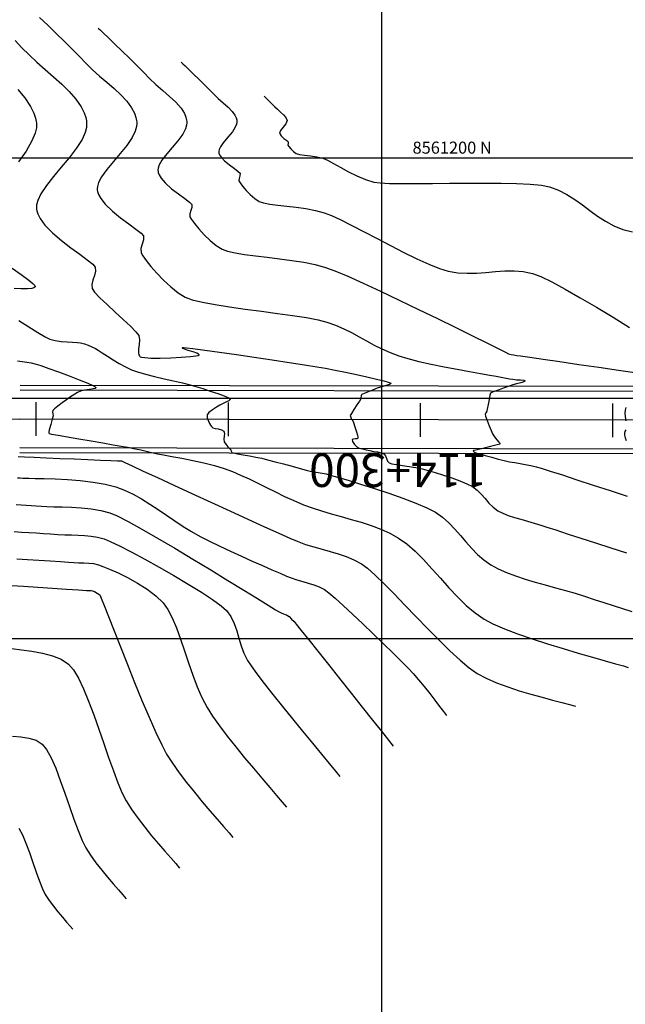
# Model space of a CAD drawing. Units: metres. Extents: x 760491 to 762184, y 8560782 to 8561912.
# Drawn here: x 760612 to 760675, y 8561112 to 8561214 of the extents above; entities that cross this region are included whole.
import ezdxf

# ---------------------------------------------------------------- set-up
doc = ezdxf.new("R2010")
doc.units = ezdxf.units.M
doc.header["$LTSCALE"] = 12.7
doc.header["$MEASUREMENT"] = 0
for name, color, linetype in [('CONT-MJR', 84, 'Continuous'), ('CONT-MNR', 42, 'Continuous'), ('COORD_LIN', 8, 'Continuous'), ('COORD_TXT', 7, 'Continuous'), ('EJE_ESTACA', 7, 'Continuous'), ('EJE_TEXTO', 7, 'Continuous')]:
    doc.layers.add(name, color=color, linetype=linetype)
doc.layers.add('EJE_LINEA', color=7, linetype='Continuous', lineweight=30)
doc.layers.add('sobreancho', color=5, linetype='Continuous', lineweight=30)
doc.styles.add('L60', font='simplex', dxfattribs={"height": 0.762})

msp = doc.modelspace()

# ---------------------------------------------------------------- linework, layer by layer
at = {"layer": 'CONT-MJR', "flags": 128}
for points, elevation in [([(760620.4872, 8561213.4839), (760620.5622, 8561213.4105), (760620.7337, 8561213.244), (760621.0394, 8561212.9493), (760621.5234, 8561212.4848), (760622.2212, 8561211.8154), (760622.9833, 8561211.0815), (760623.7681, 8561210.3198), (760624.534, 8561209.5668), (760625.2394, 8561208.8592), (760625.8426, 8561208.2336), (760626.5002, 8561207.5949), (760627.2083, 8561206.9787), (760627.9157, 8561206.3717), (760628.5708, 8561205.7606), (760629.1222, 8561205.1323), (760629.4542, 8561204.6083), (760629.6221, 8561204.1985), (760629.6894, 8561203.9156), (760629.7084, 8561203.771), (760629.714, 8561203.6427), (760629.6887, 8561203.382), (760629.5685, 8561202.9822), (760629.2829, 8561202.4373), (760628.7835, 8561201.7467), (760628.2029, 8561201.0581), (760627.6234, 8561200.3849), (760627.1273, 8561199.7403), (760626.8459, 8561199.2543), (760626.7299, 8561198.9116), (760626.7077, 8561198.6951), (760626.7151, 8561198.5907), (760626.7383, 8561198.4723), (760626.8254, 8561198.2315), (760627.0453, 8561197.8641), (760627.4696, 8561197.3721), (760628.1341, 8561196.7745), (760628.8483, 8561196.2227), (760629.5061, 8561195.7455), (760630.0011, 8561195.3714), (760630.2271, 8561195.1291), (760630.2352, 8561194.8192), (760630.1349, 8561194.488), (760630.0342, 8561194.1565), (760630.0414, 8561193.8458), (760630.1932, 8561193.5748), (760630.5138, 8561193.136), (760630.9676, 8561192.5879), (760631.5188, 8561191.9888), (760632.1317, 8561191.3973), (760632.7707, 8561190.8718), (760633.4001, 8561190.4706), (760633.9585, 8561190.2651), (760634.7474, 8561190.0896), (760635.7233, 8561189.9341), (760636.8428, 8561189.7889), (760638.0627, 8561189.6442), (760639.3396, 8561189.4902), (760640.6302, 8561189.3171), (760641.8911, 8561189.1151), (760643.0789, 8561188.8745), (760644.1503, 8561188.5854), (760645.121, 8561188.2283), (760646.4468, 8561187.6706), (760648.0534, 8561186.9519), (760649.8663, 8561186.1116), (760651.8112, 8561185.1894), (760653.8136, 8561184.2249), (760655.7992, 8561183.2576), (760657.6936, 8561182.3272), (760659.4224, 8561181.4732), (760660.9111, 8561180.7352), (760662.0855, 8561180.1527), (760662.8711, 8561179.7654), (760663.1935, 8561179.6128), (760663.4712, 8561179.5372), (760663.7442, 8561179.4867), (760664.0306, 8561179.4398), (760664.4242, 8561179.381), (760665.3801, 8561179.2416), (760666.785, 8561179.0379), (760668.5255, 8561178.7862), (760670.4883, 8561178.5027), (760672.5601, 8561178.2039), (760674.6275, 8561177.9058), (760676.5771, 8561177.6249)], 1350), ([(760675.3712, 8561174.0286), (760675.3069, 8561173.7347), (760675.2761, 8561173.4259), (760675.3023, 8561173.0808), (760675.3728, 8561172.6185)], 1350), ([(760675.389, 8561171.7019), (760675.2853, 8561171.521), (760675.2304, 8561171.331), (760675.2504, 8561171.1268), (760675.3155, 8561170.8585), (760675.4258, 8561170.5883)], 1350), ([(760612.1799, 8561168.929), (760612.8144, 8561168.892), (760613.8136, 8561168.8432), (760615.0762, 8561168.7862), (760616.5007, 8561168.7248), (760617.9856, 8561168.6627), (760619.4295, 8561168.6034), (760620.731, 8561168.5508), (760621.7886, 8561168.5085), (760622.5008, 8561168.4802), (760622.7662, 8561168.4695), (760622.8544, 8561168.4617), (760622.9258, 8561168.4541), (760622.9869, 8561168.4183), (760623.2565, 8561168.2932), (760624.0094, 8561167.9439), (760625.1654, 8561167.4082), (760626.644, 8561166.724), (760628.3648, 8561165.9288), (760630.2474, 8561165.0604), (760632.2116, 8561164.1565), (760634.1768, 8561163.2548), (760636.0627, 8561162.3931), (760637.7889, 8561161.6091), (760639.275, 8561160.9406), (760640.4407, 8561160.4251), (760641.2056, 8561160.1005), (760642.0753, 8561159.7828), (760642.9368, 8561159.5182), (760643.7891, 8561159.2837), (760644.6315, 8561159.0562), (760645.463, 8561158.8127), (760646.2829, 8561158.53), (760647.0903, 8561158.1852), (760647.8843, 8561157.7552), (760648.5058, 8561157.2956), (760649.3002, 8561156.589), (760650.2364, 8561155.6827), (760651.2833, 8561154.6242), (760652.4097, 8561153.4609), (760653.5847, 8561152.2401), (760654.777, 8561151.0094), (760655.9557, 8561149.816), (760657.0895, 8561148.7075), (760658.1475, 8561147.7313), (760659.0985, 8561146.9347), (760659.9114, 8561146.3651), (760660.8662, 8561145.8563), (760661.9433, 8561145.3861), (760663.1026, 8561144.9539), (760664.3039, 8561144.559), (760665.5073, 8561144.2008), (760666.6724, 8561143.8788), (760667.7593, 8561143.5924), (760668.7277, 8561143.3409), (760669.5376, 8561143.1237), (760670.1488, 8561142.9402)], 1345), ([(760611.4588, 8561155.5129), (760612.7266, 8561155.4293), (760614.2037, 8561155.3323), (760615.7443, 8561155.2314), (760617.2027, 8561155.1361), (760618.433, 8561155.0557), (760619.2895, 8561154.9996), (760619.6265, 8561154.9772), (760619.7698, 8561154.9706), (760619.9088, 8561154.9499), (760620.0942, 8561154.8743), (760620.3914, 8561154.7194), (760620.6509, 8561154.5157), (760620.7936, 8561154.2021), (760621.1078, 8561153.4242), (760621.5658, 8561152.2632), (760622.1401, 8561150.8002), (760622.803, 8561149.1164), (760623.527, 8561147.2929), (760624.2843, 8561145.4109), (760625.0475, 8561143.5515), (760625.7888, 8561141.7958), (760626.4806, 8561140.225), (760627.0954, 8561138.9202), (760627.6055, 8561137.9625), (760628.2051, 8561137.0211), (760628.9068, 8561136.0301), (760629.6799, 8561135.0143), (760630.4938, 8561133.9983), (760631.3178, 8561133.0068), (760632.1211, 8561132.0644), (760632.873, 8561131.1958), (760633.543, 8561130.4257), (760634.1002, 8561129.7787), (760634.5139, 8561129.2795)], 1340)]:
    msp.add_lwpolyline(points, dxfattribs=dict(at, elevation=elevation))
at = {"layer": 'CONT-MNR', "flags": 128}
for points, elevation in [([(760614.4003, 8561214.584), (760615.2461, 8561213.7692), (760616.1142, 8561212.9274), (760616.974, 8561212.086), (760617.7947, 8561211.272), (760618.5458, 8561210.5125), (760619.1965, 8561209.8348), (760619.8891, 8561209.1506), (760620.6332, 8561208.4875), (760621.3955, 8561207.8368), (760622.1429, 8561207.1901), (760622.8423, 8561206.5388), (760623.4604, 8561205.8745), (760623.9641, 8561205.1885), (760624.2624, 8561204.6184), (760624.4139, 8561204.1756), (760624.4766, 8561203.8721), (760624.4957, 8561203.7176), (760624.5035, 8561203.5614), (760624.4789, 8561203.2444), (760624.3512, 8561202.7592), (760624.0381, 8561202.0983), (760623.474, 8561201.2589), (760622.7923, 8561200.4168), (760622.072, 8561199.585), (760621.3926, 8561198.7762), (760620.8334, 8561198.0033), (760620.5258, 8561197.4194), (760620.4033, 8561197.006), (760620.3827, 8561196.7436), (760620.3926, 8561196.6166), (760620.4193, 8561196.4746), (760620.5159, 8561196.1865), (760620.7575, 8561195.747), (760621.2269, 8561195.1562), (760621.9803, 8561194.4288), (760622.8277, 8561193.7384), (760623.6717, 8561193.1112), (760624.4146, 8561192.5734), (760624.9588, 8561192.1514), (760625.2068, 8561191.8714), (760625.2178, 8561191.4466), (760625.0803, 8561190.9927), (760624.9424, 8561190.5383), (760624.9522, 8561190.1123), (760625.1206, 8561189.8015), (760625.4709, 8561189.3069), (760625.9702, 8561188.6822), (760626.5859, 8561187.9811), (760627.2851, 8561187.2573), (760628.0351, 8561186.5643), (760628.8031, 8561185.9558), (760629.5562, 8561185.4856), (760630.2787, 8561185.2149), (760631.3314, 8561184.9584), (760632.6455, 8561184.7139), (760634.1519, 8561184.479), (760635.7817, 8561184.2512), (760637.466, 8561184.0282), (760639.1359, 8561183.8076), (760640.7225, 8561183.587), (760642.1567, 8561183.3641), (760643.3697, 8561183.1363), (760644.2925, 8561182.9015), (760645.1863, 8561182.5802), (760646.032, 8561182.2102), (760646.8433, 8561181.8049), (760647.6337, 8561181.3779), (760648.4171, 8561180.9425), (760649.2069, 8561180.5122), (760650.0169, 8561180.1005), (760650.8608, 8561179.7208), (760651.7522, 8561179.3866), (760652.7029, 8561179.1049), (760653.8549, 8561178.8172), (760655.1408, 8561178.5312), (760656.4933, 8561178.2545), (760657.8451, 8561177.9949), (760659.129, 8561177.7598), (760660.2776, 8561177.5571), (760661.2236, 8561177.3942), (760661.8998, 8561177.279), (760662.2388, 8561177.219), (760662.5998, 8561177.1448), (760662.9474, 8561177.0731), (760663.2882, 8561177.006), (760663.6289, 8561176.9457), (760664.0221, 8561176.9089), (760664.4424, 8561176.8895), (760664.7793, 8561176.8559), (760664.9225, 8561176.7765), (760664.7891, 8561176.6723), (760664.4488, 8561176.5782), (760664.0204, 8561176.4834), (760663.6224, 8561176.3771), (760663.2448, 8561176.2439), (760662.7378, 8561176.0587), (760662.2166, 8561175.8655), (760661.7962, 8561175.7083), (760661.5915, 8561175.6311), (760661.4319, 8561175.5851), (760661.3013, 8561175.5143), (760661.2438, 8561175.3011), (760661.1558, 8561174.85), (760661.0588, 8561174.3162), (760660.9741, 8561173.8551), (760660.9231, 8561173.6219), (760660.8178, 8561173.4742), (760660.7381, 8561173.3287), (760660.7958, 8561173.1084), (760660.9507, 8561172.6644), (760661.1556, 8561172.1244), (760661.3634, 8561171.6162), (760661.5272, 8561171.2675), (760661.7315, 8561170.9571), (760661.9762, 8561170.6414), (760662.1826, 8561170.3944), (760662.2715, 8561170.2904), (760662.2892, 8561170.2384), (760662.2999, 8561170.1889), (760662.0086, 8561170.1191), (760661.3174, 8561169.958), (760660.4926, 8561169.7656), (760659.9155, 8561169.6292), (760659.6204, 8561169.5572), (760659.5212, 8561169.5308), (760659.5073, 8561169.5256), (760659.5074, 8561169.5169), (760659.52, 8561169.4867), (760659.5574, 8561169.4269), (760659.6066, 8561169.3683), (760659.7696, 8561169.315), (760660.1792, 8561169.192), (760660.7577, 8561169.0241), (760661.4271, 8561168.8358), (760662.1096, 8561168.6519), (760662.7275, 8561168.4971), (760663.2822, 8561168.3786), (760663.8305, 8561168.2798), (760664.3774, 8561168.189), (760664.9281, 8561168.095), (760665.4878, 8561167.9864), (760666.0616, 8561167.8517), (760666.5846, 8561167.6973), (760667.5178, 8561167.4033), (760668.781, 8561166.9966), (760670.2942, 8561166.5038), (760671.9775, 8561165.9519), (760673.7507, 8561165.3674), (760675.5338, 8561164.7772)], 1349), ([(760611.8366, 8561212.1798), (760612.5505, 8561211.4361), (760613.3007, 8561210.6883), (760614.1242, 8561209.9379), (760614.9871, 8561209.1835), (760615.8555, 8561208.4235), (760616.6955, 8561207.6565), (760617.4732, 8561206.8809), (760618.1547, 8561206.0954), (760618.7061, 8561205.2984), (760619.0307, 8561204.6516), (760619.1949, 8561204.1606), (760619.2625, 8561203.8303), (760619.283, 8561203.6642), (760619.2916, 8561203.4965), (760619.2676, 8561203.1538), (760619.1371, 8561202.6234), (760618.8112, 8561201.8905), (760618.2124, 8561200.9444), (760617.4691, 8561199.9791), (760616.6544, 8561199.0101), (760615.8415, 8561198.0524), (760615.1034, 8561197.1216), (760614.5135, 8561196.2328), (760614.1972, 8561195.5623), (760614.0754, 8561195.0882), (760614.0579, 8561194.7877), (760614.0701, 8561194.6425), (760614.0993, 8561194.4822), (760614.2015, 8561194.1575), (760614.4538, 8561193.6624), (760614.946, 8561192.9954), (760615.7487, 8561192.1674), (760616.6785, 8561191.3677), (760617.6484, 8561190.6197), (760618.5711, 8561189.9468), (760619.3598, 8561189.3726), (760619.9273, 8561188.9204), (760620.1865, 8561188.6137), (760620.2188, 8561188.1862), (760620.1062, 8561187.7301), (760619.9452, 8561187.2644), (760619.8319, 8561186.8077), (760619.863, 8561186.3788), (760620.1235, 8561186.0015), (760620.6726, 8561185.425), (760621.4153, 8561184.716), (760622.2563, 8561183.9411), (760623.1006, 8561183.1669), (760623.853, 8561182.4602), (760624.4186, 8561181.8876), (760624.7021, 8561181.5159), (760624.7885, 8561181.0696), (760624.7532, 8561180.5679), (760624.6865, 8561180.0705), (760624.6713, 8561179.7159), (760624.7123, 8561179.4953), (760624.7756, 8561179.377), (760624.8201, 8561179.3279), (760624.8606, 8561179.3007), (760624.9975, 8561179.2539), (760625.3266, 8561179.2012), (760625.9532, 8561179.1605), (760626.9455, 8561179.1509), (760628.0496, 8561179.1785), (760629.1364, 8561179.2341), (760630.077, 8561179.3086), (760630.6374, 8561179.3757), (760630.9024, 8561179.4273), (760630.9896, 8561179.4613), (760631.0033, 8561179.4779), (760630.9995, 8561179.5049), (760630.9431, 8561179.5628), (760630.7581, 8561179.6572), (760630.3858, 8561179.7915), (760629.8496, 8561179.9606), (760629.4782, 8561180.0861), (760629.2944, 8561180.1689), (760629.239, 8561180.2165), (760629.2358, 8561180.2377), (760629.2505, 8561180.2448), (760629.3503, 8561180.2476), (760629.6638, 8561180.2247), (760630.3537, 8561180.1488), (760631.5808, 8561179.992), (760633.1188, 8561179.7811), (760634.8673, 8561179.5315), (760636.7253, 8561179.2588), (760638.5923, 8561178.9783), (760640.3675, 8561178.7058), (760641.9502, 8561178.4565), (760643.2396, 8561178.2462), (760644.1352, 8561178.0902), (760645.1276, 8561177.8995), (760646.227, 8561177.6774), (760647.3597, 8561177.4391), (760648.4523, 8561177.1997), (760649.431, 8561176.9744), (760650.2222, 8561176.7784), (760650.6708, 8561176.6528), (760650.8749, 8561176.5819), (760650.9391, 8561176.5476), (760650.9479, 8561176.5346), (760650.9442, 8561176.5121), (760650.9077, 8561176.4694), (760650.7921, 8561176.4097), (760650.5573, 8561176.335), (760650.204, 8561176.2422), (760649.8752, 8561176.1406), (760649.5315, 8561176.0115), (760649.0373, 8561175.8263), (760648.5163, 8561175.6257), (760648.1631, 8561175.4813), (760647.977, 8561175.396), (760647.9052, 8561175.3551), (760647.8879, 8561175.3403), (760647.8723, 8561175.3182), (760647.8508, 8561175.2686), (760647.8361, 8561175.184), (760647.83, 8561175.0609), (760647.8018, 8561174.9092), (760647.668, 8561174.6873), (760647.398, 8561174.2773), (760647.0861, 8561173.8058), (760646.8267, 8561173.3997), (760646.7143, 8561173.1856), (760646.7715, 8561172.9688), (760646.8571, 8561172.8125), (760646.9253, 8561172.7244), (760646.9918, 8561172.6357), (760647.0609, 8561172.4407), (760647.2029, 8561172.0113), (760647.3612, 8561171.4972), (760647.4617, 8561171.1255), (760647.5029, 8561170.9201), (760647.5072, 8561170.8361), (760647.5011, 8561170.8136), (760647.4809, 8561170.7908), (760647.4151, 8561170.7607), (760647.2742, 8561170.7421), (760647.0681, 8561170.7327), (760646.9109, 8561170.6734), (760646.9611, 8561170.4644), (760647.1493, 8561170.1639), (760647.3903, 8561169.9137), (760647.6348, 8561169.7974), (760647.9761, 8561169.7054), (760648.3632, 8561169.623), (760648.7452, 8561169.5355), (760649.1347, 8561169.4563), (760649.5422, 8561169.3896), (760649.9136, 8561169.3071), (760650.1948, 8561169.1804), (760650.3663, 8561168.9743), (760650.4819, 8561168.7117), (760650.5979, 8561168.4513), (760650.7708, 8561168.2518), (760651.0436, 8561168.1585), (760651.5246, 8561168.0725), (760652.1472, 8561167.9853), (760652.8446, 8561167.8884), (760653.5503, 8561167.7735), (760654.1978, 8561167.6321), (760654.8054, 8561167.4662), (760655.5641, 8561167.2469), (760656.4109, 8561166.987), (760657.2828, 8561166.6995), (760658.1165, 8561166.3971), (760658.8491, 8561166.0928), (760659.4174, 8561165.7992), (760659.9156, 8561165.4281), (760660.347, 8561164.9974), (760660.7451, 8561164.5373), (760661.1436, 8561164.0779), (760661.5757, 8561163.6495), (760662.0752, 8561163.2822), (760662.5824, 8561163.0213), (760663.1602, 8561162.792), (760663.7928, 8561162.5848), (760664.4641, 8561162.3901), (760665.1582, 8561162.1983), (760665.8591, 8561161.9997), (760666.5509, 8561161.7849), (760667.1655, 8561161.5836), (760668.1007, 8561161.2801), (760669.2955, 8561160.8934), (760670.6887, 8561160.4425), (760672.2192, 8561159.9463), (760673.826, 8561159.4236), (760675.4479, 8561158.8935)], 1348), ([(760629.1189, 8561209.9359), (760629.1733, 8561209.8828), (760629.2994, 8561209.7605), (760629.5274, 8561209.541), (760629.8907, 8561209.1924), (760630.4121, 8561208.6918), (760630.9716, 8561208.1511), (760631.5303, 8561207.6047), (760632.049, 8561207.087), (760632.4886, 8561206.6323), (760632.9753, 8561206.1651), (760633.498, 8561205.7152), (760634.0053, 8561205.2694), (760634.4458, 8561204.8144), (760634.7157, 8561204.4351), (760634.8526, 8561204.1371), (760634.9065, 8561203.9304), (760634.9211, 8561203.8244), (760634.9241, 8561203.7166), (760634.8899, 8561203.4964), (760634.7531, 8561203.1575), (760634.4521, 8561202.6958), (760633.9738, 8561202.1174), (760633.4967, 8561201.5562), (760633.1985, 8561201.1329), (760633.0648, 8561200.8372), (760633.0332, 8561200.6528), (760633.0377, 8561200.5649), (760633.0555, 8561200.4778), (760633.1257, 8561200.3006), (760633.3044, 8561200.0301), (760633.6442, 8561199.6707), (760634.1554, 8561199.2437), (760634.6639, 8561198.8684), (760635.0633, 8561198.5732), (760635.2475, 8561198.3867), (760635.2357, 8561198.1231), (760635.143, 8561197.8435), (760635.1306, 8561197.5793), (760635.253, 8561197.3691), (760635.5148, 8561197.0235), (760635.8805, 8561196.601), (760636.3144, 8561196.1599), (760636.7808, 8561195.7586), (760637.2439, 8561195.4555), (760637.6983, 8561195.2998), (760638.3562, 8561195.175), (760639.1718, 8561195.0667), (760640.0991, 8561194.9605), (760641.0923, 8561194.842), (760642.1055, 8561194.6969), (760643.0928, 8561194.5108), (760644.0082, 8561194.2693), (760644.7611, 8561193.9791), (760645.7329, 8561193.5303), (760646.8785, 8561192.9583), (760648.153, 8561192.2985), (760649.5115, 8561191.5863), (760650.909, 8561190.857), (760652.3005, 8561190.1459), (760653.6411, 8561189.4885), (760654.8858, 8561188.92), (760655.9898, 8561188.4758), (760656.9079, 8561188.1914), (760657.8958, 8561188.0242), (760658.8792, 8561187.9715), (760659.8587, 8561187.9992), (760660.835, 8561188.0735), (760661.8087, 8561188.1604), (760662.7804, 8561188.2259), (760663.7507, 8561188.236), (760664.7202, 8561188.1569), (760665.6896, 8561187.9545), (760666.5342, 8561187.6319), (760667.6832, 8561187.0751), (760669.0734, 8561186.329), (760670.6415, 8561185.4381), (760672.3243, 8561184.4472), (760674.0586, 8561183.4011), (760675.7809, 8561182.3445)], 1351), ([(760612.1385, 8561207.1008), (760612.8719, 8561206.2086), (760613.4616, 8561205.3251), (760613.8064, 8561204.6291), (760613.9792, 8561204.1155), (760614.0495, 8561203.778), (760614.0703, 8561203.6108), (760614.079, 8561203.4418), (760614.0557, 8561203.0903), (760613.9261, 8561202.532), (760613.5989, 8561201.7379), (760612.9888, 8561200.6834), (760612.2162, 8561199.583)], 1347), ([(760637.7507, 8561206.3879), (760637.7826, 8561206.3568), (760637.8601, 8561206.2818), (760638.0051, 8561206.1426), (760638.2372, 8561205.9198), (760638.5581, 8561205.6097), (760638.8719, 8561205.3006), (760639.1347, 8561205.0311), (760639.4414, 8561204.7462), (760639.7576, 8561204.4713), (760640.0122, 8561204.1879), (760640.1337, 8561203.8778), (760640.0238, 8561203.5331), (760639.7447, 8561203.1767), (760639.4667, 8561202.8361), (760639.3602, 8561202.539), (760639.5175, 8561202.2637), (760639.8193, 8561201.9964), (760640.1185, 8561201.7768), (760640.2678, 8561201.6444), (760640.244, 8561201.4787), (760640.2198, 8561201.3128), (760640.3176, 8561201.1609), (760640.5278, 8561200.911), (760640.801, 8561200.6438), (760641.0878, 8561200.4405), (760641.4277, 8561200.3446), (760641.9527, 8561200.2722), (760642.5856, 8561200.1989), (760643.2491, 8561200.1007), (760643.8661, 8561199.9533), (760644.3537, 8561199.7453), (760644.9839, 8561199.4096), (760645.7251, 8561198.9932), (760646.5455, 8561198.5429), (760647.4133, 8561198.1055), (760648.2968, 8561197.7279), (760649.1643, 8561197.4569), (760649.8139, 8561197.3695), (760650.8089, 8561197.3195), (760652.0893, 8561197.2989), (760653.5955, 8561197.2998), (760655.2676, 8561197.3143), (760657.0461, 8561197.3344), (760658.8709, 8561197.3521), (760660.6826, 8561197.3595), (760662.4212, 8561197.3487), (760664.027, 8561197.3116), (760665.4402, 8561197.2404), (760666.6012, 8561197.1271), (760667.4501, 8561196.9637), (760668.3836, 8561196.6255), (760669.2522, 8561196.1821), (760670.0745, 8561195.6621), (760670.8688, 8561195.0942), (760671.6535, 8561194.507), (760672.4471, 8561193.9292), (760673.268, 8561193.3894), (760674.1346, 8561192.9163), (760675.0653, 8561192.5385), (760676.068, 8561192.2977)], 1352), ([(760611.5344, 8561188.5199), (760612.4805, 8561187.8333), (760613.2604, 8561187.2613), (760613.6986, 8561186.9055), (760613.8859, 8561186.7077), (760613.9317, 8561186.6121), (760613.9285, 8561186.5759), (760613.9026, 8561186.5305), (760613.8086, 8561186.4566), (760613.5763, 8561186.383), (760613.135, 8561186.3411), (760612.4558, 8561186.3509), (760611.7434, 8561186.3928)], 1347), ([(760612.2431, 8561183.0789), (760613.2636, 8561182.4102), (760614.1962, 8561181.8219), (760614.957, 8561181.3739), (760615.462, 8561181.126), (760616.024, 8561180.974), (760616.6332, 8561180.8866), (760617.2458, 8561180.8416), (760617.8177, 8561180.8168), (760618.3053, 8561180.79), (760618.6645, 8561180.7392), (760619.0666, 8561180.6226), (760619.4434, 8561180.4842), (760619.8132, 8561180.3247), (760620.1939, 8561180.1448), (760620.4921, 8561179.974), (760620.9187, 8561179.7004), (760621.4442, 8561179.3571), (760622.0389, 8561178.9769), (760622.6734, 8561178.593), (760623.318, 8561178.2384), (760623.9432, 8561177.946), (760624.5846, 8561177.7201), (760625.4075, 8561177.4846), (760626.3494, 8561177.2454), (760627.348, 8561177.0087), (760628.3407, 8561176.7804), (760629.2652, 8561176.5667), (760630.0591, 8561176.3735), (760630.6599, 8561176.2069), (760631.3711, 8561175.9835), (760632.1555, 8561175.7317), (760632.9234, 8561175.474), (760633.5855, 8561175.2328), (760633.9786, 8561175.0669), (760634.1638, 8561174.9658), (760634.2242, 8561174.9122), (760634.2334, 8561174.89), (760634.2306, 8561174.8595), (760634.1947, 8561174.7992), (760634.0774, 8561174.7097), (760633.8376, 8561174.5895), (760633.4785, 8561174.4319), (760633.1502, 8561174.2587), (760632.7979, 8561174.0375), (760632.3779, 8561173.7699), (760632.0107, 8561173.4986), (760631.8169, 8561173.266), (760631.8267, 8561172.9477), (760631.9554, 8561172.6017), (760632.0839, 8561172.3446), (760632.1778, 8561172.177), (760632.289, 8561172.0273), (760632.4277, 8561171.9036), (760632.6433, 8561171.8383), (760632.9802, 8561171.7809), (760633.3242, 8561171.6964), (760633.5612, 8561171.5501), (760633.6323, 8561171.3213), (760633.6093, 8561171.0377), (760633.5742, 8561170.7372), (760633.609, 8561170.4575), (760633.7639, 8561170.1925), (760633.9815, 8561169.9373), (760634.1835, 8561169.7312), (760634.2912, 8561169.6135), (760634.3366, 8561169.464), (760634.3945, 8561169.3351), (760634.571, 8561169.2894), (760634.9872, 8561169.2107), (760635.5665, 8561169.1073), (760636.2323, 8561168.9874), (760636.9081, 8561168.8592), (760637.5174, 8561168.731), (760638.1118, 8561168.5854), (760638.8933, 8561168.3815), (760639.7744, 8561168.1455), (760640.6678, 8561167.9038), (760641.4862, 8561167.6825), (760642.1421, 8561167.5081), (760642.5484, 8561167.4069), (760642.9761, 8561167.3262), (760643.3868, 8561167.2644), (760643.7962, 8561167.1983), (760644.2199, 8561167.1046), (760644.6153, 8561166.9946), (760645.3973, 8561166.7693), (760646.4824, 8561166.4481), (760647.7875, 8561166.0499), (760649.2292, 8561165.5939), (760650.7243, 8561165.0994), (760652.1895, 8561164.5854), (760653.5416, 8561164.071), (760654.6972, 8561163.5754), (760655.5731, 8561163.1178), (760656.3151, 8561162.5974), (760656.9819, 8561162.0096), (760657.5949, 8561161.3739), (760658.1758, 8561160.7097), (760658.7461, 8561160.0366), (760659.3275, 8561159.3739), (760659.9416, 8561158.7411), (760660.6098, 8561158.1577), (760661.3539, 8561157.6432), (760662.1185, 8561157.2344), (760662.979, 8561156.8572), (760663.917, 8561156.5068), (760664.9138, 8561156.1781), (760665.9509, 8561155.8662), (760667.0096, 8561155.5662), (760668.0713, 8561155.2732), (760669.1176, 8561154.9822), (760670.1296, 8561154.6882), (760671.089, 8561154.3864), (760672.1048, 8561154.0523), (760673.0974, 8561153.7307), (760674.073, 8561153.4172), (760675.0382, 8561153.1079), (760675.9993, 8561152.7985)], 1347), ([(760612.1021, 8561178.879), (760612.5786, 8561178.7939), (760613.0539, 8561178.7284), (760613.5345, 8561178.6525), (760614.0268, 8561178.5361), (760614.5339, 8561178.3702), (760615.3521, 8561178.083), (760616.3645, 8561177.7151), (760617.454, 8561177.3073), (760618.5037, 8561176.9004), (760619.3967, 8561176.5351), (760619.9196, 8561176.3001), (760620.1608, 8561176.171), (760620.2357, 8561176.1122), (760620.2445, 8561176.092), (760620.2339, 8561176.0598), (760620.1671, 8561176.0046), (760619.9739, 8561175.9404), (760619.6012, 8561175.8766), (760619.0762, 8561175.8035), (760618.6482, 8561175.7015), (760618.3444, 8561175.562), (760618.0647, 8561175.4041), (760617.7928, 8561175.2298), (760617.5127, 8561175.0411), (760617.1905, 8561174.816), (760616.7545, 8561174.4991), (760616.3057, 8561174.16), (760615.9449, 8561173.8682), (760615.7731, 8561173.6933), (760615.7507, 8561173.5255), (760615.7813, 8561173.3407), (760615.7933, 8561173.1501), (760615.7134, 8561172.8059), (760615.5582, 8561172.2321), (760615.4072, 8561171.6894), (760615.3396, 8561171.4388), (760615.3592, 8561171.3637), (760615.3902, 8561171.296), (760615.6448, 8561171.2491), (760616.3218, 8561171.1306), (760617.3074, 8561170.9597), (760618.4879, 8561170.7558), (760619.7493, 8561170.5383), (760620.9778, 8561170.3263), (760622.0596, 8561170.1394), (760622.8809, 8561169.9968), (760623.3278, 8561169.9178), (760623.7385, 8561169.8423), (760624.1555, 8561169.7646), (760624.5542, 8561169.6886), (760624.9098, 8561169.6178), (760625.1976, 8561169.5561), (760625.4915, 8561169.4835), (760625.7696, 8561169.4075), (760626.0476, 8561169.3305), (760626.3409, 8561169.2552), (760626.6682, 8561169.1928), (760627.2983, 8561169.0823), (760628.1629, 8561168.9284), (760629.1936, 8561168.7356), (760630.322, 8561168.5084), (760631.4798, 8561168.2514), (760632.5986, 8561167.9692), (760633.61, 8561167.6664), (760634.4509, 8561167.3581), (760635.3114, 8561166.9951), (760636.1909, 8561166.5892), (760637.0889, 8561166.152), (760638.0049, 8561165.6954), (760638.9384, 8561165.2311), (760639.8889, 8561164.7708), (760640.856, 8561164.3263), (760641.839, 8561163.9094), (760642.7604, 8561163.5686), (760643.7323, 8561163.2572), (760644.7413, 8561162.9636), (760645.7741, 8561162.6762), (760646.8175, 8561162.3836), (760647.8583, 8561162.0741), (760648.883, 8561161.7362), (760649.8785, 8561161.3583), (760650.8315, 8561160.9289), (760651.7287, 8561160.4365), (760652.5941, 8561159.8235), (760653.4615, 8561159.0641), (760654.3322, 8561158.1939), (760655.2076, 8561157.2488), (760656.089, 8561156.2643), (760656.9778, 8561155.2764), (760657.8752, 8561154.3207), (760658.7826, 8561153.4329), (760659.7013, 8561152.6488), (760660.6327, 8561152.0041), (760661.5618, 8561151.5188), (760662.7461, 8561151.0085), (760664.1264, 8561150.4845), (760665.6438, 8561149.9578), (760667.2392, 8561149.4397), (760668.8534, 8561148.9412), (760670.4275, 8561148.4736), (760671.9022, 8561148.0479), (760673.2186, 8561147.6754), (760674.3176, 8561147.3671), (760675.1401, 8561147.1342), (760675.627, 8561146.9879)], 1346), ([(760612.0901, 8561166.7156), (760612.366, 8561166.6993), (760612.6419, 8561166.6832), (760612.9315, 8561166.6626), (760613.259, 8561166.6552), (760613.9276, 8561166.6482), (760614.8679, 8561166.6312), (760616.0104, 8561166.5943), (760617.2855, 8561166.5271), (760618.6237, 8561166.4196), (760619.9556, 8561166.2616), (760621.2117, 8561166.0428), (760622.3224, 8561165.7533), (760623.2269, 8561165.4122), (760624.116, 8561164.9905), (760624.9934, 8561164.504), (760625.8627, 8561163.9685), (760626.7276, 8561163.3998), (760627.5917, 8561162.8137), (760628.4586, 8561162.2259), (760629.3319, 8561161.6522), (760630.2153, 8561161.1085), (760631.1124, 8561160.6105), (760632.0778, 8561160.1221), (760633.1387, 8561159.6066), (760634.2577, 8561159.079), (760635.3973, 8561158.5539), (760636.5201, 8561158.0464), (760637.5887, 8561157.5713), (760638.5656, 8561157.1434), (760639.4135, 8561156.7775), (760640.0948, 8561156.4887), (760640.5721, 8561156.2916), (760641.1733, 8561156.0784), (760641.7666, 8561155.9071), (760642.351, 8561155.7494), (760642.9253, 8561155.5769), (760643.4886, 8561155.3611), (760644.0399, 8561155.0738), (760644.4699, 8561154.7537), (760645.1319, 8561154.1892), (760645.9757, 8561153.4305), (760646.9512, 8561152.5272), (760648.0081, 8561151.5295), (760649.0962, 8561150.4871), (760650.1654, 8561149.45), (760651.1655, 8561148.4681), (760652.0462, 8561147.5913), (760652.7573, 8561146.8696), (760653.2488, 8561146.3528), (760653.8302, 8561145.6923), (760654.4151, 8561144.9844), (760654.9845, 8561144.2649), (760655.5193, 8561143.5692), (760656.0005, 8561142.9332), (760656.4091, 8561142.3923), (760656.726, 8561141.9824)], 1344), ([(760611.9399, 8561163.9105), (760612.4729, 8561163.8759), (760612.9945, 8561163.8458), (760613.5161, 8561163.816), (760614.0492, 8561163.7825), (760614.6052, 8561163.7412), (760615.1422, 8561163.7163), (760615.8671, 8561163.7017), (760616.7363, 8561163.6837), (760617.706, 8561163.6482), (760618.7328, 8561163.5813), (760619.773, 8561163.469), (760620.7829, 8561163.2974), (760621.719, 8561163.0524), (760622.4739, 8561162.7318), (760623.6003, 8561162.1546), (760625.0238, 8561161.3696), (760626.6701, 8561160.4254), (760628.4647, 8561159.3709), (760630.3333, 8561158.2546), (760632.2016, 8561157.1252), (760633.995, 8561156.0316), (760635.6394, 8561155.0223), (760637.0602, 8561154.146), (760638.1832, 8561153.4515), (760638.9339, 8561152.9875), (760639.238, 8561152.8026), (760639.5111, 8561152.6703), (760639.7783, 8561152.5508), (760639.9387, 8561152.4827), (760640.0698, 8561152.4416), (760640.1956, 8561152.3925), (760640.3517, 8561152.2616), (760640.6155, 8561152.0141), (760640.8777, 8561151.7465), (760641.1017, 8561151.4728), (760641.6247, 8561150.8207), (760642.3914, 8561149.8598), (760643.3468, 8561148.6598), (760644.4358, 8561147.2904), (760645.6034, 8561145.821), (760646.7943, 8561144.3214), (760647.9537, 8561142.8612), (760649.0263, 8561141.51), (760649.9571, 8561140.3374), (760650.691, 8561139.4131), (760651.173, 8561138.8067)], 1343), ([(760611.7424, 8561161.1093), (760612.5126, 8561161.0575), (760613.2777, 8561161.0114), (760614.0373, 8561160.9678), (760614.7909, 8561160.9235), (760615.5383, 8561160.8752), (760616.279, 8561160.8199), (760617.0043, 8561160.7771), (760617.7095, 8561160.7567), (760618.3997, 8561160.7402), (760619.0802, 8561160.7097), (760619.7562, 8561160.6469), (760620.4329, 8561160.5336), (760621.1156, 8561160.3516), (760621.7448, 8561160.0937), (760622.7071, 8561159.6302), (760623.9265, 8561159.0019), (760625.3271, 8561158.2492), (760626.833, 8561157.4129), (760628.3682, 8561156.5336), (760629.8568, 8561155.6519), (760631.2229, 8561154.8085), (760632.3906, 8561154.0441), (760633.2839, 8561153.3992), (760633.827, 8561152.9145), (760634.2907, 8561152.2641), (760634.6333, 8561151.5532), (760634.8974, 8561150.7992), (760635.1253, 8561150.0194), (760635.3598, 8561149.2312), (760635.6432, 8561148.452), (760636.0182, 8561147.6991), (760636.3953, 8561147.1333), (760636.9912, 8561146.3244), (760637.7631, 8561145.3215), (760638.6687, 8561144.1735), (760639.6654, 8561142.9292), (760640.7106, 8561141.6375), (760641.7618, 8561140.3473), (760642.7765, 8561139.1076), (760643.7122, 8561137.9672), (760644.5264, 8561136.975), (760645.1765, 8561136.18), (760645.6199, 8561135.6309)], 1342), ([(760612.0333, 8561158.2819), (760613.1257, 8561158.2113), (760614.3139, 8561158.1359), (760615.4944, 8561158.0613), (760616.5635, 8561157.9931), (760617.4175, 8561157.937), (760617.9527, 8561157.8986), (760618.487, 8561157.8707), (760619.0025, 8561157.8584), (760619.5068, 8561157.8353), (760620.0075, 8561157.7749), (760620.5122, 8561157.6507), (760620.9739, 8561157.4838), (760621.6779, 8561157.1977), (760622.5572, 8561156.8056), (760623.5448, 8561156.3206), (760624.5738, 8561155.7559), (760625.5771, 8561155.1247), (760626.4878, 8561154.44), (760627.239, 8561153.7151), (760627.7376, 8561153.0148), (760628.2015, 8561152.1246), (760628.6402, 8561151.0835), (760629.0633, 8561149.9302), (760629.4804, 8561148.7036), (760629.9011, 8561147.4426), (760630.335, 8561146.186), (760630.7917, 8561144.9726), (760631.2808, 8561143.8413), (760631.8118, 8561142.8308), (760632.394, 8561141.9194), (760633.109, 8561140.9094), (760633.9237, 8561139.8315), (760634.8051, 8561138.7164), (760635.7202, 8561137.5951), (760636.6359, 8561136.4981), (760637.5191, 8561135.4562), (760638.3369, 8561134.5002), (760639.0562, 8561133.6609), (760639.6439, 8561132.969), (760640.0669, 8561132.4552)], 1341), ([(760611.5089, 8561148.9333), (760612.5185, 8561148.8024), (760613.5974, 8561148.6567), (760614.6862, 8561148.4666), (760615.7255, 8561148.2022), (760616.6559, 8561147.8335), (760617.4179, 8561147.3307), (760617.9197, 8561146.7368), (760618.4352, 8561145.86), (760618.96, 8561144.7527), (760619.49, 8561143.4676), (760620.0207, 8561142.0572), (760620.548, 8561140.5742), (760621.0676, 8561139.0711), (760621.5751, 8561137.6004), (760622.0663, 8561136.2148), (760622.5369, 8561134.9669), (760622.9826, 8561133.9091), (760623.3992, 8561133.0942), (760623.9794, 8561132.1831), (760624.6334, 8561131.2645), (760625.3337, 8561130.3559), (760626.0527, 8561129.475), (760626.7626, 8561128.6395), (760627.436, 8561127.8669), (760628.0453, 8561127.175), (760628.5628, 8561126.5814), (760628.9609, 8561126.1037)], 1339), ([(760611.5904, 8561139.8302), (760612.4499, 8561139.7612), (760613.2758, 8561139.6394), (760614.0263, 8561139.4092), (760614.6598, 8561139.0153), (760615.1175, 8561138.4482), (760615.5892, 8561137.5837), (760616.0693, 8561136.4907), (760616.5521, 8561135.2381), (760617.032, 8561133.8947), (760617.5035, 8561132.5294), (760617.961, 8561131.211), (760618.3987, 8561130.0084), (760618.8112, 8561128.9904), (760619.1928, 8561128.2259), (760619.6919, 8561127.4484), (760620.2585, 8561126.6658), (760620.8628, 8561125.8971), (760621.475, 8561125.1612), (760622.0654, 8561124.4774), (760622.6043, 8561123.8646), (760623.0617, 8561123.3417), (760623.4079, 8561122.928)], 1338), ([(760612.2485, 8561130.2577), (760612.6064, 8561129.5722), (760612.9704, 8561128.7075), (760613.3351, 8561127.728), (760613.6953, 8561126.6979), (760614.0457, 8561125.6816), (760614.3813, 8561124.7432), (760614.6966, 8561123.9471), (760614.9865, 8561123.3575), (760615.3788, 8561122.7523), (760615.8274, 8561122.1449), (760616.302, 8561121.5547), (760616.7723, 8561121.0009), (760617.208, 8561120.5031), (760617.579, 8561120.0804), (760617.8549, 8561119.7523)], 1337)]:
    msp.add_lwpolyline(points, dxfattribs=dict(at, elevation=elevation))
at = {"layer": 'COORD_LIN'}
for p, q in [((760650, 8561000), (760650, 8561600)), ((760500, 8561200), (761200, 8561200)), ((760500, 8561175), (761200, 8561175)), ((760500, 8561150), (761200, 8561150))]:
    msp.add_line(p, q, dxfattribs=at)
at = {"layer": 'EJE_ESTACA'}
for p, q in [((760614.0044, 8561174.5595), (760613.9975, 8561171.0595)), ((760634.0044, 8561174.5197), (760633.9974, 8561171.0197)), ((760654.0043, 8561174.48), (760653.9974, 8561170.98)), ((760674.0043, 8561174.4402), (760673.9973, 8561170.9402))]:
    msp.add_line(p, q, dxfattribs=at)
at = {"layer": 'EJE_LINEA'}
msp.add_line((760754.1861, 8561172.5309), (760612.3518, 8561172.8127), dxfattribs=at)
msp.add_arc((760612.4313, 8561212.8127), 40, 197.427778, 269.886111, dxfattribs=at)
at = {"layer": 'sobreancho', "color": 4, "lineweight": 30}
for p, q in [((760754.1921, 8561175.5309), (760612.3578, 8561175.8127)), ((760754.1931, 8561176.0309), (760612.3588, 8561176.3127)), ((760754.1802, 8561169.5309), (760612.3458, 8561169.8128)), ((760754.1792, 8561169.0309), (760612.3448, 8561169.3128))]:
    msp.add_line(p, q, dxfattribs=at)

# ---------------------------------------------------------------- texts
at = {"layer": 'COORD_TXT', "style": 'L60'}
msp.add_text('8561200 N', height=1.25, dxfattribs=at).set_placement((760653.1977, 8561200.4167))
at = {"layer": 'EJE_TEXTO'}
msp.add_text('114+300', height=3.5, rotation=179.886111, dxfattribs=at).set_placement((760660.9939, 8561169.2161))

doc.saveas('drawing.dxf')
